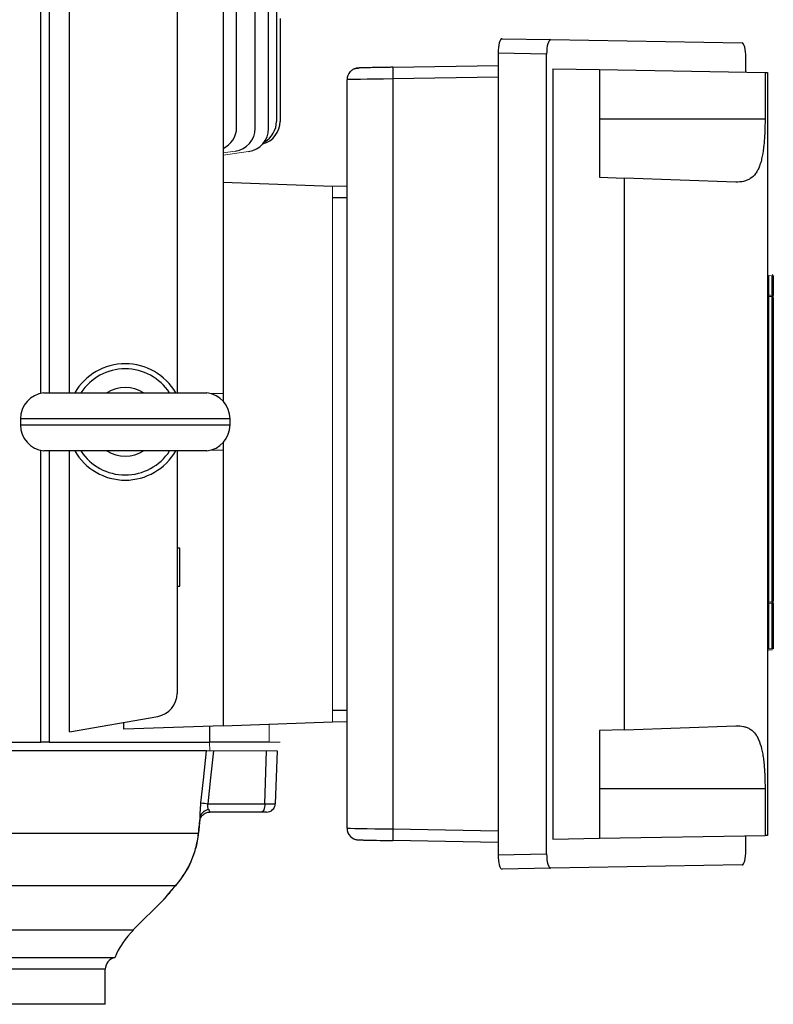
# Model space of a CAD drawing. Units: millimetres. Extents: x -1097 to 676, y -676 to 676.
# Drawn here: x 23 to 153, y -616 to -447 of the extents above; entities that cross this region are included whole.
import ezdxf

# ---------------------------------------------------------------- set-up
doc = ezdxf.new("R2010")
doc.units = ezdxf.units.MM

msp = doc.modelspace()

# ---------------------------------------------------------------- linework, layer by layer
at = {"color": 7, "linetype": 'Continuous', "lineweight": 25}
for p, q in [((26.78, -511.41), (26.78, -372.8)), ((28.2, -372.8), (28.2, -511.33)), ((31.7, -511.33), (31.7, -374.39)), ((60.38, -465.74), (60.38, -380.18)), ((63.59, -465.85), (63.59, -380.18)), ((65.87, -465.93), (65.87, -380.18)), ((67.24, -396.6), (67.24, -464.7)), ((50.16, -440.89), (50.16, -511.33)), ((58.05, -441.17), (58.05, -511.43)), ((67.84, -447.05), (67.84, -464.7)), ((105.96, -450.5), (114.28, -450.65)), ((114.28, -450.65), (147.17, -451.22)), ((105.29, -452.99), (105.29, -590.61)), ((113.61, -453.14), (105.29, -452.99)), ((113.61, -590.46), (113.61, -453.14)), ((147.83, -456.24), (147.83, -453.74)), ((87.2, -455.41), (105.29, -455.1)), ((114.68, -455.66), (114.68, -587.94)), ((114.68, -455.66), (122.68, -455.8)), ((122.68, -455.8), (122.68, -474.3)), ((122.68, -455.8), (151.11, -456.29)), ((151.11, -456.29), (151.53, -456.3)), ((151.11, -456.29), (151.11, -464.3)), ((151.53, -456.3), (151.53, -587.3)), ((79.34, -586.06), (79.34, -457.54)), ((105.29, -457.1), (87.2, -457.41)), ((87.2, -457.41), (87.2, -586.19)), ((151.11, -464.3), (122.68, -464.3)), ((122.68, -474.3), (126.97, -474.45)), ((126.97, -569.15), (126.97, -474.45)), ((146.09, -475.12), (126.97, -474.45)), ((58.05, -475.14), (76.84, -475.8)), ((76.84, -475.83), (79.34, -475.75)), ((79.34, -477.8), (76.84, -477.8)), ((151.72, -491.15), (151.72, -494.54)), ((152.35, -494.58), (152.35, -491.19)), ((152.53, -491.19), (152.53, -494.58)), ((151.72, -494.74), (151.72, -494.54)), ((151.72, -494.74), (151.72, -547.24)), ((152.35, -494.58), (152.35, -494.78)), ((152.35, -547.2), (152.35, -494.78)), ((152.53, -494.98), (152.53, -547)), ((27.26, -511.33), (55.26, -511.33)), ((58.05, -511.43), (56.09, -511.5)), ((58.05, -511.43), (58.05, -512.72)), ((23.26, -515.8), (23.26, -516.8)), ((59.26, -515.8), (23.26, -515.8)), ((23.26, -516.8), (59.26, -516.8)), ((59.26, -516.8), (59.26, -515.8)), ((58.05, -519.88), (58.05, -521.17)), ((26.78, -571.3), (26.78, -521.19)), ((55.26, -521.27), (27.26, -521.27)), ((28.2, -521.27), (28.2, -571.3)), ((31.7, -569.53), (31.7, -521.27)), ((50.16, -521.27), (50.16, -562.92)), ((56.09, -521.1), (58.05, -521.17)), ((58.05, -521.17), (58.05, -568.46)), ((50.66, -537.99), (50.16, -537.99)), ((50.66, -544.49), (50.66, -537.99)), ((50.16, -544.49), (50.66, -544.49)), ((151.72, -547.44), (151.72, -547.24)), ((151.72, -547.44), (151.72, -555.29)), ((152.35, -547.2), (152.35, -547.4)), ((152.35, -555.25), (152.35, -547.4)), ((152.53, -547.4), (152.53, -555.25)), ((76.84, -565.8), (79.34, -565.8)), ((31.7, -569.53), (46.86, -566.86)), ((41.04, -569.05), (41.04, -567.88)), ((58.05, -568.46), (76.84, -567.8)), ((79.34, -567.85), (76.84, -567.77)), ((58.05, -568.46), (41.04, -569.05)), ((55.73, -568.54), (55.73, -571.3)), ((126.97, -569.15), (122.68, -569.3)), ((122.68, -569.3), (122.68, -587.8)), ((126.97, -569.15), (146.09, -568.48)), ((-31.14, -571.3), (26.78, -571.3)), ((28.2, -571.3), (26.78, -571.3)), ((28.2, -571.3), (55.73, -571.3)), ((65.99, -571.3), (55.73, -571.3)), ((55.22, -572.8), (-29.57, -572.8)), ((65.22, -581.85), (65.54, -572.8)), ((67.34, -572.8), (67.03, -581.85)), ((151.11, -579.3), (122.68, -579.3)), ((151.11, -579.3), (151.11, -587.31)), ((55.44, -581.85), (65.22, -581.85)), ((53.87, -586.93), (54.13, -584.53)), ((55.58, -583.31), (55.77, -583.3)), ((64.63, -583.3), (55.77, -583.3)), ((65.53, -583.3), (64.63, -583.3)), ((87.2, -586.19), (105.29, -586.5)), ((-26.48, -586.92), (53.84, -586.92)), ((105.29, -588.5), (87.2, -588.19)), ((114.68, -587.94), (122.68, -587.8)), ((122.68, -587.8), (151.11, -587.31)), ((147.83, -589.86), (147.83, -587.36)), ((151.53, -587.3), (151.11, -587.31)), ((105.29, -590.61), (113.61, -590.46)), ((114.28, -592.95), (105.96, -593.1)), ((147.17, -592.38), (114.28, -592.95)), ((49.87, -595.96), (-28.9, -595.96)), ((50.08, -595.75), (49.87, -595.96)), ((42.65, -603.54), (47.82, -598.37)), ((-126.96, -603.54), (42.65, -603.54)), ((39.45, -608.3), (-123.76, -608.3)), ((37.84, -610.26), (-122.16, -610.26)), ((37.84, -616.3), (37.84, -610.26)), ((37.84, -616.3), (-122.16, -616.3))]:
    msp.add_line(p, q, dxfattribs=at)
at = {"color": 144, "linetype": 'Continuous', "lineweight": 18}
for p, q in [((58.05, -470.11), (60.14, -469.81)), ((58.05, -470.51), (62.42, -469.89)), ((76.84, -567.8), (76.84, -475.8)), ((151.53, -491.15), (151.72, -491.15)), ((152.35, -491.19), (151.72, -491.15)), ((152.35, -491.19), (152.53, -491.19)), ((151.53, -494.54), (151.72, -494.54)), ((152.35, -494.58), (152.53, -494.58)), ((152.42, -494.8), (152.53, -494.8)), ((151.53, -547.44), (151.72, -547.44)), ((152.35, -547.4), (152.53, -547.4)), ((152.53, -547.18), (152.42, -547.18)), ((151.72, -555.29), (151.53, -555.29)), ((151.72, -555.29), (152.35, -555.25)), ((152.35, -555.45), (151.72, -555.49)), ((152.53, -555.25), (152.35, -555.25)), ((65.99, -571.3), (65.99, -568.18)), ((65.99, -571.3), (67.84, -571.3)), ((56.41, -572.8), (65.54, -572.8)), ((65.54, -572.8), (67.34, -572.8))]:
    msp.add_line(p, q, dxfattribs=at)
at = {"color": 7, "linetype": 'Continuous', "lineweight": 25, "flags": 128}
for points in [[(80.68, -455.65), (80.92, -455.58), (81.31, -455.54)], [(54.26, -581.71), (54.69, -577.74), (55.22, -572.8)], [(56.41, -572.8), (55.91, -577.44), (55.44, -581.85)], [(65.22, -581.85), (65.21, -582.14), (65.17, -582.41), (65.12, -582.66), (65.04, -582.88), (64.95, -583.06), (64.85, -583.19), (64.74, -583.27), (64.63, -583.3)], [(53.87, -586.93), (53.87, -586.93), (53.84, -586.92)]]:
    msp.add_lwpolyline(points, dxfattribs=at)
at = {"color": 144, "linetype": 'Continuous', "lineweight": 18, "flags": 128}
for points in [[(151.72, -494.54), (152.04, -494.56), (152.35, -494.58)], [(152.35, -494.78), (151.95, -494.75), (151.72, -494.74)], [(151.72, -547.24), (152.12, -547.21), (152.35, -547.2)], [(152.35, -547.4), (152.04, -547.42), (151.72, -547.44)], [(55.8, -572.8), (55.75, -571.31), (55.75, -571.3)]]:
    msp.add_lwpolyline(points, dxfattribs=at)
at = {"color": 7, "linetype": 'Continuous', "lineweight": 25}
for centre, radius, start, end in [((81.34, -457.54), 2, 136.2507, 180), ((115.56, -456.43), 28.37, 177.9462, 181.9856), ((63.84, -464.7), 4, 284.9727, 0), ((63.24, -464.7), 4, 298.4266, 0), ((56.38, -465.74), 4, 294.6923, 0), ((59.59, -465.85), 4, 278, 0), ((61.87, -465.93), 4, 278, 0), ((41.26, -516.3), 10, 29.8158, 150.1842), ((41.26, -516.3), 9.11, 33.1543, 146.8457), ((41.26, -516.3), 5.89, 57.5766, 122.4234), ((27.76, -515.8), 4.5, 96.3794, 180), ((54.76, -515.8), 4.5, 0, 83.6206), ((27.76, -516.8), 4.5, 180, 263.6206), ((54.76, -516.8), 4.5, 276.3794, 0), ((41.26, -516.3), 10, 209.8158, 330.1842), ((41.26, -516.3), 9.11, 213.1543, 326.8457), ((41.26, -516.3), 5.89, 237.5766, 302.4234), ((46.16, -562.92), 4, 280, 0), ((55.82, -584.59), 1.75, 98.5825, 162.3758), ((59.86, -539.51), 42.57, 262.4453, 264.038), ((65.53, -581.8), 1.5, 270, 358), ((81.34, -586.06), 2, 180.0003, 269.0344), ((115.56, -587.17), 28.37, 178.0144, 182.0538), ((53.26, -614.15), 15, 135, 157.043), ((39.84, -610.26), 2, 101.488, 180)]:
    msp.add_arc(centre, radius, start, end, dxfattribs=at)
at = {"color": 144, "linetype": 'Continuous', "lineweight": 18}
for centre, start, end in [((152.33, -491.19), 0, 86), ((151.73, -494.54), 180.0852, 266.1019), ((152.33, -494.98), 0.082, 86.0981), ((151.73, -547.44), 93.8981, 179.9148), ((152.33, -547), 273.9019, 359.918)]:
    msp.add_arc(centre, 0.2, start, end, dxfattribs=at)
at = {"color": 7, "linetype": 'Continuous', "lineweight": 25}
for centre, major_axis, ratio, start_param, end_param in [((105.96, -453), (0, 2.5), 0.269201, 6.278095, 7.848587), ((114.28, -453.15), (0, 2.5), 0.269201, 6.278095, 7.848587), ((147.17, -453.72), (0, 2.5), 0.266696, 4.707705, 6.278197), ((87.31, -455.44), (6, 0.1), 0.004516, 1.588173, 3.141517), ((87.34, -457.44), (8, 0.1), 0.003388, 1.588207, 3.14155), ((64.03, -581.8), (3, -0.05), 0.011434, 5.12314, 6.282986), ((87.34, -586.16), (8, -0.1), 0.003388, 3.141635, 4.694979), ((87.31, -588.16), (6, -0.1), 0.004516, 3.141669, 3.714947), ((87.31, -588.16), (6, -0.1), 0.004516, 3.714947, 4.695012), ((147.17, -589.88), (0, 2.5), 0.266696, 3.146581, 4.717073), ((105.96, -590.6), (0, 2.5), 0.269201, 1.576191, 3.146683), ((114.28, -590.45), (0, 2.5), 0.269201, 1.576191, 3.146683)]:
    msp.add_ellipse(centre, major_axis=major_axis, ratio=ratio, start_param=start_param, end_param=end_param, dxfattribs=at)
for points, knots in [([(87.2, -455.41), (86.96, -455.41), (86.27, -455.43), (85.13, -455.45), (83.9, -455.47), (82.85, -455.49), (82.02, -455.51), (81.54, -455.52), (81.33, -455.53), (81.24, -455.54), (81.14, -455.55), (80.99, -455.56), (80.72, -455.63), (80.31, -455.79), (80.05, -456.03), (79.91, -456.16)], [0, 0, 0, 0, 0.068418, 0.199248, 0.330312, 0.461452, 0.592779, 0.724677, 0.805932, 0.847317, 0.863064, 0.876765, 0.900292, 0.944314, 1, 1, 1, 1]), ([(151.11, -464.3), (151.11, -465.07), (151.1, -465.82), (151.05, -466.94), (151.03, -467.31), (150.98, -468.03), (150.95, -468.39), (150.85, -469.43), (150.76, -470.08), (150.57, -471), (150.5, -471.3), (150.35, -471.85), (150.26, -472.11), (150.08, -472.61), (149.97, -472.84), (149.75, -473.27), (149.62, -473.47), (149.22, -474.01), (148.92, -474.3), (148.41, -474.64), (148.22, -474.74), (147.84, -474.9), (147.64, -474.96), (147.02, -475.1), (146.57, -475.13), (146.09, -475.12)], [0, 0, 0, 0, 0.125, 0.125, 0.1875, 0.1875, 0.25, 0.25, 0.375, 0.375, 0.4375, 0.4375, 0.5, 0.5, 0.5625, 0.5625, 0.625, 0.625, 0.75, 0.75, 0.8125, 0.8125, 0.875, 0.875, 1, 1, 1, 1]), ([(146.09, -568.48), (146.57, -568.47), (147.02, -568.5), (147.64, -568.64), (147.84, -568.7), (148.22, -568.86), (148.4, -568.96), (148.92, -569.29), (149.22, -569.58), (149.62, -570.12), (149.74, -570.32), (149.97, -570.75), (150.07, -570.98), (150.36, -571.72), (150.51, -572.28), (150.69, -573.19), (150.75, -573.51), (150.84, -574.17), (150.88, -574.51), (150.95, -575.2), (150.98, -575.55), (151.03, -576.28), (151.05, -576.65), (151.1, -577.77), (151.11, -578.53), (151.11, -579.3)], [0, 0, 0, 0, 0.125, 0.125, 0.1875, 0.1875, 0.25, 0.25, 0.375, 0.375, 0.4375, 0.4375, 0.5, 0.5, 0.625, 0.625, 0.6875, 0.6875, 0.75, 0.75, 0.8125, 0.8125, 0.875, 0.875, 1, 1, 1, 1]), ([(54.15, -584.06), (54.14, -583.91), (54.14, -583.75), (54.15, -583.39), (54.15, -583.2), (54.17, -582.8), (54.19, -582.59), (54.22, -582.16), (54.24, -581.93), (54.26, -581.71)], [0, 0, 0, 0, 0.25, 0.25, 0.5, 0.5, 0.75, 0.75, 1, 1, 1, 1]), ([(55.44, -581.85), (55.42, -581.95), (55.4, -582.05), (55.39, -582.25), (55.4, -582.34), (55.42, -582.52), (55.44, -582.6), (55.49, -582.74), (55.52, -582.8), (55.56, -582.86)], [0, 0, 0, 0, 0.25, 0.25, 0.5, 0.5, 0.75, 0.75, 1, 1, 1, 1]), ([(55.56, -582.86), (55.63, -582.99), (55.7, -583.09), (55.79, -583.25), (55.81, -583.3), (55.77, -583.3)], [0, 0, 0, 0, 0.5, 0.5, 1, 1, 1, 1]), ([(54.11, -584.53), (54.12, -584.45), (54.14, -584.32), (54.15, -584.14), (54.15, -584.06)], [0, 0, 0, 0, 0.5698591, 1, 1, 1, 1]), ([(54.12, -584.57), (54.12, -584.56), (54.12, -584.54), (54.17, -584.35), (54.36, -583.98), (54.79, -583.55), (55.34, -583.3), (55.67, -583.32), (55.76, -583.33)], [0, 0, 0, 0, 0.08497, 0.200076, 0.360178, 0.617189, 0.882839, 1, 1, 1, 1]), ([(49.87, -595.96), (50.33, -595.45), (50.79, -594.87), (51.45, -593.88), (51.66, -593.53), (52.07, -592.81), (52.26, -592.43), (52.62, -591.66), (52.78, -591.25), (53.09, -590.43), (53.22, -590), (53.58, -588.71), (53.75, -587.83), (53.84, -586.92)], [0, 0, 0, 0, 0.25, 0.25, 0.375, 0.375, 0.5, 0.5, 0.625, 0.625, 0.75, 0.75, 1, 1, 1, 1]), ([(51.47, -593.84), (51.56, -593.71), (51.96, -593.12), (52.57, -591.87), (53.24, -590.13), (53.68, -588.44), (53.8, -587.36), (53.85, -586.92)], [0, 0, 0, 0, 0.07158, 0.316632, 0.57432, 0.826821, 1, 1, 1, 1]), ([(80.17, -587.68), (80.27, -587.75), (80.47, -587.88), (80.76, -587.98), (80.98, -588.03), (81.11, -588.05), (81.18, -588.06), (81.24, -588.06), (81.34, -588.07), (81.54, -588.07), (81.85, -588.08), (82.2, -588.09), (82.28, -588.09)], [0, 0, 0, 0, 0.085756, 0.162083, 0.217343, 0.247884, 0.272643, 0.307876, 0.382358, 0.597737, 0.90755, 1, 1, 1, 1]), ([(50.07, -595.75), (50.33, -595.45), (50.81, -594.89), (51.26, -594.17), (51.47, -593.84)], [0, 0, 0, 0, 0.53011, 1, 1, 1, 1]), ([(47.82, -598.37), (47.87, -598.31), (47.97, -598.19), (48.86, -597.13), (49.61, -596.27), (49.87, -595.96)], [0, 0, 0, 0, 0.375167, 0.779324, 1, 1, 1, 1]), ([(48.01, -598.17), (48.01, -598.17), (48, -598.17), (48.01, -598.16), (48.06, -598.11), (48.26, -597.87), (48.69, -597.37), (49.29, -596.67), (49.81, -596.06), (50.08, -595.75)], [0, 0, 0, 0, 0.0016649, 0.0295478, 0.1401219, 0.3389641, 0.5533951, 0.7765211, 1, 1, 1, 1]), ([(47.82, -598.37), (47.86, -598.33), (47.91, -598.28), (47.96, -598.22), (47.98, -598.2), (47.99, -598.19), (47.99, -598.19), (48, -598.18), (48, -598.17), (48.02, -598.15), (48.08, -598.08), (48.12, -598.03)], [0, 0, 0, 0, 0.090489, 0.1143, 0.125083, 0.133234, 0.144702, 0.167007, 0.23173, 0.583969, 1, 1, 1, 1])]:
    msp.add_open_spline(points, degree=3, knots=knots, dxfattribs=at)
at = {"color": 144, "linetype": 'Continuous', "lineweight": 18}
for points, knots in [([(152.53, -494.98), (152.53, -494.97), (152.53, -494.92), (152.53, -494.78), (152.53, -494.68), (152.53, -494.58)], [0, 0, 0, 0, 0.5, 0.5, 1, 1, 1, 1]), ([(152.53, -547.4), (152.53, -547.3), (152.53, -547.2), (152.53, -547.05), (152.53, -547.01), (152.53, -547)], [0, 0, 0, 0, 0.5, 0.5, 1, 1, 1, 1]), ([(55.22, -572.8), (55.24, -572.8), (55.28, -572.8), (55.42, -572.8), (55.5, -572.8), (55.71, -572.8), (55.83, -572.8), (56.1, -572.8), (56.25, -572.8), (56.41, -572.8)], [0, 0, 0, 0, 0.25, 0.25, 0.5, 0.5, 0.75, 0.75, 1, 1, 1, 1])]:
    msp.add_open_spline(points, degree=3, knots=knots, dxfattribs=at)
at = {"color": 7, "linetype": 'Continuous', "lineweight": 25}
msp.add_open_spline([(53.84, -586.92), (53.94, -585.97), (54.05, -585.02), (54.15, -584.06)], degree=3, dxfattribs=at)

doc.saveas('drawing.dxf')
